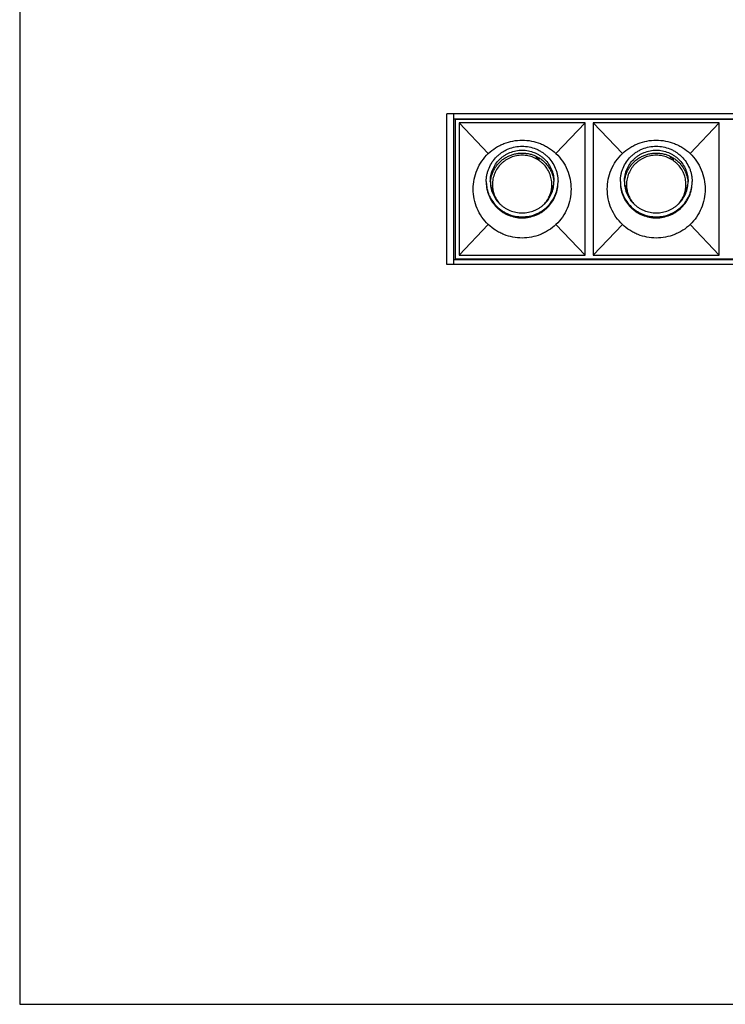
# Model space of a CAD drawing. Units: millimetres. Extents: x 56266 to 57866, y -2576 to 624.
# Drawn here: x 56266 to 56476, y -2576 to -2282 of the extents above; entities that cross this region are included whole.
import ezdxf

# ---------------------------------------------------------------- set-up
doc = ezdxf.new("R2010")
doc.units = ezdxf.units.MM
for name, color, linetype in [('02___PRT_ALL_AXES', 7, 'Continuous'), ('1', 7, 'Continuous'), ('LAY0001', 7, 'Continuous')]:
    doc.layers.add(name, color=color, linetype=linetype)

# ---------------------------------------------------------------- blocks, each defined once
blk = doc.blocks.new('WXGS-W40X6')
at = {"color": 7, "linetype": 'Continuous'}
for p, q in [((0, 20.85), (40, 20.85)), ((0, 20.85), (0, -20.85)), ((40, 20.85), (80, 20.85)), ((80, 20.85), (120, 20.85)), ((9.91, 10.6), (1.2, 19.75)), ((30.09, 10.6), (38.8, 19.75)), ((49.91, 10.6), (41.2, 19.75)), ((70.09, 10.6), (78.8, 19.75)), ((9.91, -10.6), (1.2, -19.75)), ((30.09, -10.6), (38.8, -19.75)), ((49.91, -10.6), (41.2, -19.75)), ((70.09, -10.6), (78.8, -19.75)), ((0, -20.85), (40, -20.85)), ((40, -20.85), (80, -20.85)), ((80, -20.85), (120, -20.85))]:
    blk.add_line(p, q, dxfattribs=at)
for points, knots in [([(9.91, 10.6), (10.58, 11.24), (11.68, 12.1), (13.29, 13.02), (14.98, 13.78), (17.22, 14.43), (20, 14.69), (22.78, 14.43), (25.02, 13.78), (26.71, 13.02), (28.32, 12.1), (29.42, 11.24), (30.09, 10.6)], [0, 0, 0, 0, 0.124965, 0.187514, 0.250066, 0.375029, 0.5, 0.624971, 0.749935, 0.812486, 0.875035, 1, 1, 1, 1]), ([(49.91, 10.6), (50.58, 11.24), (51.68, 12.1), (53.29, 13.02), (54.98, 13.78), (57.22, 14.43), (60, 14.69), (62.78, 14.43), (65.02, 13.78), (66.71, 13.02), (68.32, 12.1), (69.42, 11.24), (70.09, 10.6)], [0, 0, 0, 0, 0.124965, 0.187514, 0.250066, 0.375029, 0.5, 0.624971, 0.749935, 0.812486, 0.875035, 1, 1, 1, 1]), ([(5.41, 0), (5.41, 0.98), (5.6, 2.96), (6.48, 5.8), (7.91, 8.41), (9.2, 9.92), (9.91, 10.6)], [0, 0, 0, 0, 0.250023, 0.500014, 0.75, 1, 1, 1, 1]), ([(30.09, 10.6), (30.8, 9.92), (32.09, 8.41), (33.52, 5.8), (34.4, 2.96), (34.59, 0.98), (34.59, 0)], [0, 0, 0, 0, 0.25, 0.499986, 0.749977, 1, 1, 1, 1]), ([(45.41, 0), (45.41, 0.98), (45.6, 2.96), (46.48, 5.8), (47.91, 8.41), (49.2, 9.92), (49.91, 10.6)], [0, 0, 0, 0, 0.250023, 0.500014, 0.75, 1, 1, 1, 1]), ([(70.09, 10.6), (70.8, 9.92), (72.09, 8.41), (73.52, 5.8), (74.4, 2.96), (74.59, 0.98), (74.59, 0)], [0, 0, 0, 0, 0.25, 0.499986, 0.749977, 1, 1, 1, 1]), ([(9.91, -10.6), (9.2, -9.92), (7.91, -8.41), (6.48, -5.8), (5.6, -2.96), (5.41, -0.98), (5.41, 0)], [0, 0, 0, 0, 0.25, 0.499986, 0.749977, 1, 1, 1, 1]), ([(34.59, 0), (34.59, -0.98), (34.4, -2.96), (33.52, -5.8), (32.09, -8.41), (30.8, -9.92), (30.09, -10.6)], [0, 0, 0, 0, 0.250023, 0.500014, 0.75, 1, 1, 1, 1]), ([(49.91, -10.6), (49.2, -9.92), (47.91, -8.41), (46.48, -5.8), (45.6, -2.96), (45.41, -0.98), (45.41, 0)], [0, 0, 0, 0, 0.25, 0.499986, 0.749977, 1, 1, 1, 1]), ([(74.59, 0), (74.59, -0.98), (74.4, -2.96), (73.52, -5.8), (72.09, -8.41), (70.8, -9.92), (70.09, -10.6)], [0, 0, 0, 0, 0.250023, 0.500014, 0.75, 1, 1, 1, 1]), ([(30.09, -10.6), (29.42, -11.24), (28.32, -12.1), (26.71, -13.02), (25.02, -13.78), (22.78, -14.43), (20, -14.69), (17.22, -14.43), (14.98, -13.78), (13.29, -13.02), (11.68, -12.1), (10.58, -11.24), (9.91, -10.6)], [0, 0, 0, 0, 0.124965, 0.187514, 0.250066, 0.375029, 0.5, 0.624971, 0.749935, 0.812486, 0.875035, 1, 1, 1, 1]), ([(70.09, -10.6), (69.42, -11.24), (68.32, -12.1), (66.71, -13.02), (65.02, -13.78), (62.78, -14.43), (60, -14.69), (57.22, -14.43), (54.98, -13.78), (53.29, -13.02), (51.68, -12.1), (50.58, -11.24), (49.91, -10.6)], [0, 0, 0, 0, 0.124965, 0.187514, 0.250066, 0.375029, 0.5, 0.624971, 0.749935, 0.812486, 0.875035, 1, 1, 1, 1])]:
    blk.add_open_spline(points, degree=3, knots=knots, dxfattribs=at)
at = {"layer": '02___PRT_ALL_AXES', "color": 7, "linetype": 'Continuous'}
for p, q in [((10.51, 1.84), (10.51, 1.87)), ((10.51, 1.82), (10.51, 1.84)), ((50.51, 1.84), (50.51, 1.87)), ((50.51, 1.82), (50.51, 1.84))]:
    blk.add_line(p, q, dxfattribs=at)
for centre, radius, start, end in [((19.66, 2.25), 10.36, 180.0005, 181.6837), ((19.73, 1.38), 9.23, 174.6109, 176.9844), ((20.27, 1.38), 9.23, 2.7095, 5.3891), ((20.34, 2.25), 10.36, 358.3163, 359.9995), ((59.66, 2.25), 10.36, 180.0005, 181.6837), ((59.73, 1.38), 9.23, 174.6109, 176.9844), ((60.27, 1.38), 9.23, 2.7095, 5.3891), ((60.34, 2.25), 10.36, 358.3163, 359.9995)]:
    blk.add_arc(centre, radius, start, end, dxfattribs=at)
for points, knots in [([(9.3, 2.25), (9.3, 2.6), (9.33, 3.29), (9.49, 4.31), (9.74, 5.32), (10.22, 6.62), (11.05, 8.15), (12.16, 9.49), (13.2, 10.41), (14.05, 11.03), (14.95, 11.56), (16.22, 12.15), (17.9, 12.65), (20, 12.86), (22.1, 12.65), (23.78, 12.15), (25.05, 11.56), (25.95, 11.03), (26.8, 10.41), (27.84, 9.49), (28.95, 8.15), (29.78, 6.62), (30.26, 5.32), (30.51, 4.31), (30.67, 3.29), (30.7, 2.6), (30.7, 2.25)], [0, 0, 0, 0, 0.031027, 0.062071, 0.093126, 0.12421, 0.186407, 0.248777, 0.28007, 0.311408, 0.34279, 0.374211, 0.43707, 0.5, 0.56293, 0.625789, 0.65721, 0.688592, 0.71993, 0.751223, 0.813593, 0.87579, 0.906874, 0.937929, 0.968973, 1, 1, 1, 1]), ([(49.3, 2.25), (49.3, 2.6), (49.33, 3.29), (49.49, 4.31), (49.74, 5.32), (50.22, 6.62), (51.05, 8.15), (52.16, 9.49), (53.2, 10.41), (54.05, 11.03), (54.95, 11.56), (56.22, 12.15), (57.9, 12.65), (60, 12.86), (62.1, 12.65), (63.78, 12.15), (65.05, 11.56), (65.95, 11.03), (66.8, 10.41), (67.84, 9.49), (68.95, 8.15), (69.78, 6.62), (70.26, 5.32), (70.51, 4.31), (70.67, 3.29), (70.7, 2.6), (70.7, 2.25)], [0, 0, 0, 0, 0.031027, 0.062071, 0.093126, 0.12421, 0.186407, 0.248777, 0.28007, 0.311408, 0.34279, 0.374211, 0.43707, 0.5, 0.56293, 0.625789, 0.65721, 0.688592, 0.71993, 0.751223, 0.813593, 0.87579, 0.906874, 0.937929, 0.968973, 1, 1, 1, 1]), ([(10.5, 2.25), (10.5, 2.56), (10.53, 3.17), (10.67, 4.08), (10.89, 4.97), (11.31, 6.13), (12.05, 7.49), (13.04, 8.67), (13.96, 9.5), (14.71, 10.04), (15.52, 10.52), (16.64, 11.04), (18.14, 11.49), (20, 11.67), (21.86, 11.49), (23.36, 11.04), (24.48, 10.52), (25.29, 10.04), (26.04, 9.5), (26.96, 8.67), (27.95, 7.49), (28.69, 6.13), (29.11, 4.97), (29.33, 4.08), (29.47, 3.17), (29.5, 2.56), (29.5, 2.25)], [0, 0, 0, 0, 0.031026, 0.062071, 0.093127, 0.12421, 0.186407, 0.248777, 0.28007, 0.311408, 0.34279, 0.374211, 0.43707, 0.5, 0.56293, 0.625789, 0.65721, 0.688592, 0.71993, 0.751223, 0.813593, 0.87579, 0.906873, 0.937929, 0.968974, 1, 1, 1, 1]), ([(10.54, 2.25), (10.58, 2.63), (10.69, 3.38), (11.01, 4.47), (11.45, 5.52), (12.03, 6.51), (12.72, 7.43), (13.51, 8.25), (14.4, 8.97), (15.38, 9.59), (16.42, 10.08), (17.52, 10.44), (18.65, 10.67), (19.8, 10.76), (20.95, 10.72), (22.1, 10.53), (23.2, 10.22), (23.91, 9.92), (24.26, 9.75)], [0, 0, 0, 0, 0.061932, 0.1239, 0.185943, 0.248078, 0.31032, 0.372675, 0.435146, 0.497726, 0.560404, 0.623163, 0.685979, 0.748827, 0.811681, 0.874511, 0.937292, 1, 1, 1, 1]), ([(24.26, 9.75), (24.62, 9.57), (25.31, 9.17), (26.27, 8.45), (27.12, 7.61), (27.86, 6.68), (28.48, 5.66), (28.96, 4.57), (29.3, 3.43), (29.42, 2.64), (29.46, 2.25)], [0, 0, 0, 0, 0.125763, 0.251303, 0.376603, 0.501662, 0.626495, 0.751131, 0.875605, 1, 1, 1, 1]), ([(50.5, 2.25), (50.5, 2.56), (50.53, 3.17), (50.67, 4.08), (50.89, 4.97), (51.31, 6.13), (52.05, 7.49), (53.04, 8.67), (53.96, 9.5), (54.71, 10.04), (55.52, 10.52), (56.64, 11.04), (58.14, 11.49), (60, 11.67), (61.86, 11.49), (63.36, 11.04), (64.48, 10.52), (65.29, 10.04), (66.04, 9.5), (66.96, 8.67), (67.95, 7.49), (68.69, 6.13), (69.11, 4.97), (69.33, 4.08), (69.47, 3.17), (69.5, 2.56), (69.5, 2.25)], [0, 0, 0, 0, 0.031026, 0.062071, 0.093127, 0.12421, 0.186407, 0.248777, 0.28007, 0.311408, 0.34279, 0.374211, 0.43707, 0.5, 0.56293, 0.625789, 0.65721, 0.688592, 0.71993, 0.751223, 0.813593, 0.87579, 0.906873, 0.937929, 0.968974, 1, 1, 1, 1]), ([(50.54, 2.25), (50.58, 2.63), (50.69, 3.38), (51.01, 4.47), (51.45, 5.52), (52.03, 6.51), (52.72, 7.43), (53.51, 8.25), (54.4, 8.97), (55.38, 9.59), (56.42, 10.08), (57.52, 10.44), (58.65, 10.67), (59.8, 10.76), (60.95, 10.72), (62.1, 10.53), (63.2, 10.22), (63.91, 9.92), (64.26, 9.75)], [0, 0, 0, 0, 0.061932, 0.1239, 0.185943, 0.248078, 0.31032, 0.372675, 0.435146, 0.497726, 0.560404, 0.623163, 0.685979, 0.748827, 0.811681, 0.874511, 0.937292, 1, 1, 1, 1]), ([(64.26, 9.75), (64.62, 9.57), (65.31, 9.17), (66.27, 8.45), (67.12, 7.61), (67.86, 6.68), (68.48, 5.66), (68.96, 4.57), (69.3, 3.43), (69.42, 2.64), (69.46, 2.25)], [0, 0, 0, 0, 0.125763, 0.251303, 0.376603, 0.501662, 0.626495, 0.751131, 0.875605, 1, 1, 1, 1]), ([(9.3, 1.95), (9.31, 1.61), (9.37, 0.93), (9.55, -0.07), (9.82, -1.05), (10.31, -2.31), (11.16, -3.8), (12.28, -5.09), (13.31, -5.99), (14.14, -6.59), (15.03, -7.1), (16.28, -7.67), (17.94, -8.15), (20, -8.35), (22.06, -8.15), (23.72, -7.67), (24.97, -7.1), (25.86, -6.59), (26.69, -5.99), (27.72, -5.09), (28.84, -3.8), (29.69, -2.31), (30.18, -1.05), (30.45, -0.07), (30.63, 0.93), (30.69, 1.61), (30.7, 1.95)], [0, 0, 0, 0, 0.03103, 0.06207, 0.093126, 0.124212, 0.186417, 0.248793, 0.280087, 0.311425, 0.342806, 0.374224, 0.437078, 0.5, 0.562922, 0.625776, 0.657194, 0.688575, 0.719913, 0.751207, 0.813583, 0.875788, 0.906874, 0.93793, 0.96897, 1, 1, 1, 1]), ([(9.3, 1.95), (9.3, 1.6), (9.33, 0.91), (9.49, -0.11), (9.74, -1.12), (10.22, -2.42), (11.05, -3.95), (12.16, -5.29), (13.2, -6.21), (14.05, -6.83), (14.95, -7.36), (16.22, -7.95), (17.9, -8.45), (20, -8.66), (22.1, -8.45), (23.78, -7.95), (25.05, -7.36), (25.95, -6.83), (26.8, -6.21), (27.84, -5.29), (28.95, -3.95), (29.78, -2.42), (30.26, -1.12), (30.51, -0.11), (30.67, 0.91), (30.7, 1.6), (30.7, 1.95)], [0, 0, 0, 0, 0.031027, 0.062071, 0.093126, 0.12421, 0.186407, 0.248777, 0.28007, 0.311408, 0.34279, 0.374211, 0.43707, 0.5, 0.56293, 0.625789, 0.65721, 0.688592, 0.71993, 0.751223, 0.813593, 0.87579, 0.906874, 0.937929, 0.968973, 1, 1, 1, 1]), ([(10.5, 2.25), (10.5, 1.95), (10.53, 1.33), (10.67, 0.42), (10.89, -0.47), (11.31, -1.62), (12.05, -2.98), (13.04, -4.17), (13.96, -4.99), (14.71, -5.54), (15.52, -6.01), (16.64, -6.54), (18.14, -6.98), (20, -7.16), (21.86, -6.98), (23.36, -6.54), (24.48, -6.01), (25.29, -5.54), (26.04, -4.99), (26.96, -4.17), (27.95, -2.98), (28.69, -1.62), (29.11, -0.47), (29.33, 0.42), (29.47, 1.33), (29.5, 1.95), (29.5, 2.25)], [0, 0, 0, 0, 0.031026, 0.062071, 0.093127, 0.12421, 0.186407, 0.248777, 0.28007, 0.311408, 0.34279, 0.374211, 0.43707, 0.5, 0.56293, 0.625789, 0.65721, 0.688592, 0.71993, 0.751223, 0.813593, 0.87579, 0.906873, 0.937929, 0.968974, 1, 1, 1, 1]), ([(49.3, 1.95), (49.31, 1.61), (49.37, 0.93), (49.55, -0.07), (49.82, -1.05), (50.31, -2.31), (51.16, -3.8), (52.28, -5.09), (53.31, -5.99), (54.14, -6.59), (55.03, -7.1), (56.28, -7.67), (57.94, -8.15), (60, -8.35), (62.06, -8.15), (63.72, -7.67), (64.97, -7.1), (65.86, -6.59), (66.69, -5.99), (67.72, -5.09), (68.84, -3.8), (69.69, -2.31), (70.18, -1.05), (70.45, -0.07), (70.63, 0.93), (70.69, 1.61), (70.7, 1.95)], [0, 0, 0, 0, 0.03103, 0.06207, 0.093126, 0.124212, 0.186417, 0.248793, 0.280087, 0.311425, 0.342806, 0.374224, 0.437078, 0.5, 0.562922, 0.625776, 0.657194, 0.688575, 0.719913, 0.751207, 0.813583, 0.875788, 0.906874, 0.93793, 0.96897, 1, 1, 1, 1]), ([(49.3, 1.95), (49.3, 1.6), (49.33, 0.91), (49.49, -0.11), (49.74, -1.12), (50.22, -2.42), (51.05, -3.95), (52.16, -5.29), (53.2, -6.21), (54.05, -6.83), (54.95, -7.36), (56.22, -7.95), (57.9, -8.45), (60, -8.66), (62.1, -8.45), (63.78, -7.95), (65.05, -7.36), (65.95, -6.83), (66.8, -6.21), (67.84, -5.29), (68.95, -3.95), (69.78, -2.42), (70.26, -1.12), (70.51, -0.11), (70.67, 0.91), (70.7, 1.6), (70.7, 1.95)], [0, 0, 0, 0, 0.031027, 0.062071, 0.093126, 0.12421, 0.186407, 0.248777, 0.28007, 0.311408, 0.34279, 0.374211, 0.43707, 0.5, 0.56293, 0.625789, 0.65721, 0.688592, 0.71993, 0.751223, 0.813593, 0.87579, 0.906874, 0.937929, 0.968973, 1, 1, 1, 1]), ([(50.5, 2.25), (50.5, 1.95), (50.53, 1.33), (50.67, 0.42), (50.89, -0.47), (51.31, -1.62), (52.05, -2.98), (53.04, -4.17), (53.96, -4.99), (54.71, -5.54), (55.52, -6.01), (56.64, -6.54), (58.14, -6.98), (60, -7.16), (61.86, -6.98), (63.36, -6.54), (64.48, -6.01), (65.29, -5.54), (66.04, -4.99), (66.96, -4.17), (67.95, -2.98), (68.69, -1.62), (69.11, -0.47), (69.33, 0.42), (69.47, 1.33), (69.5, 1.95), (69.5, 2.25)], [0, 0, 0, 0, 0.031026, 0.062071, 0.093127, 0.12421, 0.186407, 0.248777, 0.28007, 0.311408, 0.34279, 0.374211, 0.43707, 0.5, 0.56293, 0.625789, 0.65721, 0.688592, 0.71993, 0.751223, 0.813593, 0.87579, 0.906873, 0.937929, 0.968974, 1, 1, 1, 1])]:
    blk.add_open_spline(points, degree=3, knots=knots, dxfattribs=at)
at = {"layer": '1', "color": 7, "linetype": 'Continuous'}
for p, q in [((24.17, 9.54), (24.25, 9.73)), ((24.17, 9.54), (25.21, 8.95)), ((24.17, 9.51), (24.17, 9.54)), ((24.17, 9.51), (25.21, 8.92)), ((25.29, 9.14), (25.21, 8.95)), ((25.32, 9.12), (25.21, 8.92)), ((25.21, 8.92), (25.21, 8.95)), ((64.17, 9.54), (64.25, 9.73)), ((64.17, 9.54), (65.21, 8.95)), ((64.17, 9.51), (64.17, 9.54)), ((64.17, 9.51), (65.21, 8.92)), ((65.29, 9.14), (65.21, 8.95)), ((65.32, 9.12), (65.21, 8.92)), ((65.21, 8.92), (65.21, 8.95)), ((10.53, 1.87), (10.62, 1.84)), ((10.62, 0.79), (10.62, 1.84)), ((50.53, 1.87), (50.62, 1.84)), ((50.62, 0.79), (50.62, 1.84))]:
    blk.add_line(p, q, dxfattribs=at)
for centre, start, end in [((19.71, 1.36), 180.0002, 181.0357), ((20.29, 1.36), 358.9643, 359.9998), ((59.71, 1.36), 180.0002, 181.0357), ((60.29, 1.36), 358.9643, 359.9998)]:
    blk.add_arc(centre, 8.58, start, end, dxfattribs=at)
for points, knots in [([(28.87, 1.36), (28.87, 1.64), (28.84, 2.21), (28.71, 3.06), (28.5, 3.9), (28.11, 4.97), (27.42, 6.24), (26.49, 7.35), (25.63, 8.12), (24.93, 8.63), (24.19, 9.07), (23.14, 9.56), (21.74, 9.98), (20, 10.15), (18.26, 9.98), (16.86, 9.56), (15.81, 9.07), (15.07, 8.63), (14.37, 8.12), (13.51, 7.35), (12.58, 6.24), (11.89, 4.97), (11.5, 3.9), (11.29, 3.06), (11.16, 2.21), (11.13, 1.64), (11.13, 1.36)], [0, 0, 0, 0, 0.031026, 0.062071, 0.093127, 0.12421, 0.186407, 0.248777, 0.28007, 0.311408, 0.34279, 0.37421, 0.43707, 0.5, 0.56293, 0.625789, 0.65721, 0.688592, 0.71993, 0.751223, 0.813592, 0.875789, 0.906873, 0.937929, 0.968974, 1, 1, 1, 1]), ([(68.87, 1.36), (68.87, 1.64), (68.84, 2.21), (68.71, 3.06), (68.5, 3.9), (68.11, 4.97), (67.42, 6.24), (66.49, 7.35), (65.63, 8.12), (64.93, 8.63), (64.19, 9.07), (63.14, 9.56), (61.74, 9.98), (60, 10.15), (58.26, 9.98), (56.86, 9.56), (55.81, 9.07), (55.07, 8.63), (54.37, 8.12), (53.51, 7.35), (52.58, 6.24), (51.89, 4.97), (51.5, 3.9), (51.29, 3.06), (51.16, 2.21), (51.13, 1.64), (51.13, 1.36)], [0, 0, 0, 0, 0.031026, 0.062071, 0.093127, 0.12421, 0.186407, 0.248777, 0.28007, 0.311408, 0.34279, 0.37421, 0.43707, 0.5, 0.56293, 0.625789, 0.65721, 0.688592, 0.71993, 0.751223, 0.813592, 0.875789, 0.906873, 0.937929, 0.968974, 1, 1, 1, 1]), ([(12.5, -3.46), (12.28, -3.11), (11.88, -2.39), (11.45, -1.23), (11.19, -0.03), (11.13, 0.79), (11.13, 1.2)], [0, 0, 0, 0, 0.250486, 0.500566, 0.75036, 1, 1, 1, 1]), ([(11.13, 1.2), (11.14, 0.7), (11.25, -0.29), (11.66, -1.74), (12.32, -3.09), (12.9, -3.91), (13.23, -4.29)], [0, 0, 0, 0, 0.249478, 0.499165, 0.749296, 1, 1, 1, 1]), ([(26.77, -4.29), (27.09, -3.91), (27.68, -3.09), (28.34, -1.74), (28.75, -0.29), (28.86, 0.7), (28.87, 1.2)], [0, 0, 0, 0, 0.250704, 0.500835, 0.750522, 1, 1, 1, 1]), ([(28.87, 1.2), (28.87, 0.79), (28.81, -0.03), (28.55, -1.23), (28.12, -2.39), (27.73, -3.11), (27.5, -3.46)], [0, 0, 0, 0, 0.249641, 0.499434, 0.749515, 1, 1, 1, 1]), ([(52.5, -3.46), (52.28, -3.11), (51.88, -2.39), (51.45, -1.23), (51.19, -0.03), (51.13, 0.79), (51.13, 1.2)], [0, 0, 0, 0, 0.250486, 0.500566, 0.75036, 1, 1, 1, 1]), ([(51.13, 1.2), (51.14, 0.7), (51.25, -0.29), (51.66, -1.74), (52.32, -3.09), (52.9, -3.91), (53.23, -4.29)], [0, 0, 0, 0, 0.249478, 0.499165, 0.749296, 1, 1, 1, 1]), ([(66.77, -4.29), (67.09, -3.91), (67.68, -3.09), (68.34, -1.74), (68.75, -0.29), (68.86, 0.7), (68.87, 1.2)], [0, 0, 0, 0, 0.250704, 0.500835, 0.750522, 1, 1, 1, 1]), ([(68.87, 1.2), (68.87, 0.79), (68.81, -0.03), (68.55, -1.23), (68.12, -2.39), (67.73, -3.11), (67.5, -3.46)], [0, 0, 0, 0, 0.249641, 0.499434, 0.749515, 1, 1, 1, 1])]:
    blk.add_open_spline(points, degree=3, knots=knots, dxfattribs=at)
at = {"layer": 'LAY0001', "color": 7, "linetype": 'Continuous'}
for p, q in [((38.8, 19.75), (1.2, 19.75)), ((1.2, 19.75), (1.2, -19.75)), ((38.8, -19.75), (38.8, 19.75)), ((78.8, 19.75), (41.2, 19.75)), ((41.2, 19.75), (41.2, -19.75)), ((78.8, -19.75), (78.8, 19.75)), ((1.2, -19.75), (38.8, -19.75)), ((41.2, -19.75), (78.8, -19.75))]:
    blk.add_line(p, q, dxfattribs=at)
blk = doc.blocks.new('*U382')
at = {"color": 0}
blk.add_blockref('WXGS-W40X6', (-120, 0), dxfattribs=at)
blk = doc.blocks.new('*U381')
at = {"color": 0, "linetype": 'ByBlock', "lineweight": -2}
blk.add_blockref('*U382', (0, 0), dxfattribs=at)

msp = doc.modelspace()

# ---------------------------------------------------------------- linework, layer by layer
at = {"color": 1, "linetype": 'Continuous', "lineweight": -3}
for p, q in [((56265.95, 623.98), (56265.95, -2576.02)), ((56265.95, -2576.02), (57865.95, -2576.02))]:
    msp.add_line(p, q, dxfattribs=at)
at = {"color": 7, "linetype": 'Continuous'}
for p, q in [((57598.33, -2310.23), (56393.33, -2310.23)), ((56395.33, -2311.73), (57596.33, -2311.73)), ((57598.33, -2355.23), (56393.33, -2355.23)), ((56395.33, -2353.73), (57596.33, -2353.73))]:
    msp.add_line(p, q, dxfattribs=at)
at = {"color": 0}
for points in [[(56393.33, -2355.23), (56393.33, -2310.23)], [(56395.33, -2310.23), (56395.33, -2355.23)]]:
    msp.add_lwpolyline(points, dxfattribs=at)

# ---------------------------------------------------------------- block references
at = {"color": 3}
msp.add_blockref('*U381', (56515.83, -2332.73), dxfattribs=at)

doc.saveas('drawing.dxf')
